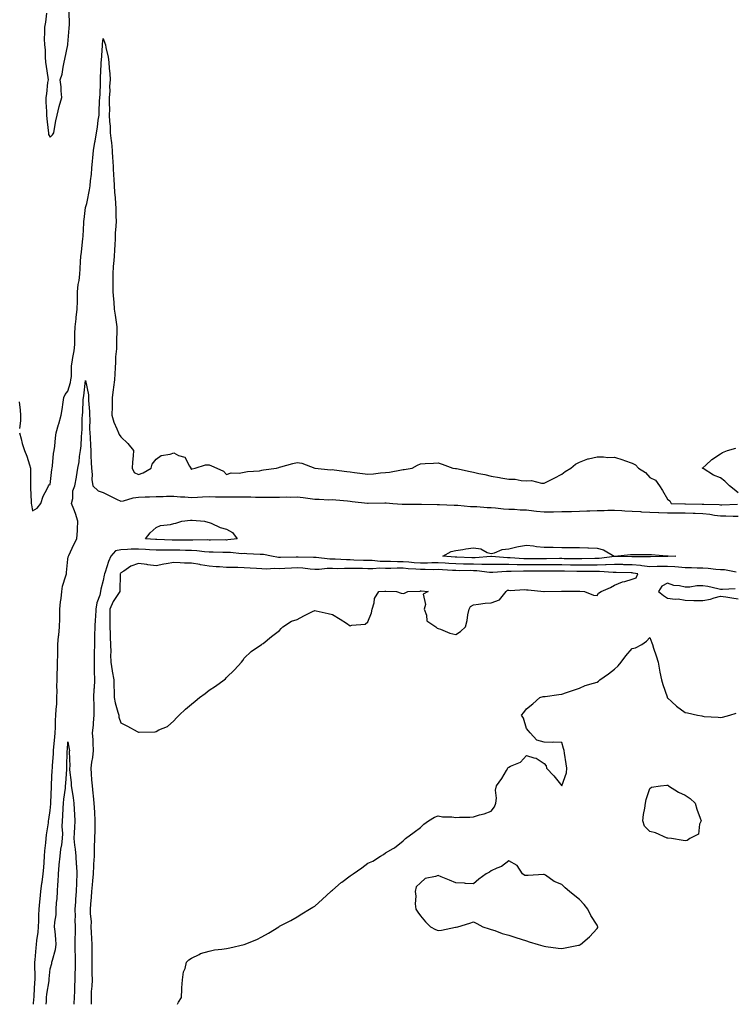
# Model space of a CAD drawing. Units: inches. Extents: x 907763 to 910403, y 7231898 to 7234538.
# Drawn here: x 909111 to 909516, y 7231898 to 7232456 of the extents above; entities that cross this region are included whole.
import ezdxf

# ---------------------------------------------------------------- set-up
doc = ezdxf.new("R2010")
doc.units = ezdxf.units.IN
doc.header["$MEASUREMENT"] = 0
doc.layers.add('Contour_90777231', color=7, linetype='Continuous', true_color=0xc8d308)

msp = doc.modelspace()

# ---------------------------------------------------------------- linework, layer by layer
at = {"layer": 'Contour_90777231'}
for points in [[(909125.97, 7232459.84, 3284), (909125.34, 7232454.63, 3284), (909124.79, 7232451.92, 3284), (909124.81, 7232448.69, 3284), (909124.64, 7232445.33, 3284), (909124.67, 7232441.92, 3284), (909125.05, 7232438.91, 3284), (909125.1, 7232434.87, 3284), (909125.4, 7232431.92, 3284), (909125.75, 7232429.63, 3284), (909126.56, 7232423.41, 3284), (909126.77, 7232421.92, 3284), (909126.53, 7232420.4, 3284), (909125.98, 7232413.99, 3284), (909125.57, 7232411.92, 3284), (909125.54, 7232409.41, 3284), (909125.87, 7232404.1, 3284), (909125.84, 7232401.92, 3284), (909126.11, 7232399.98, 3284), (909126.78, 7232393.19, 3284), (909126.95, 7232391.92, 3284), (909127.11, 7232390.97, 3284), (909128.05, 7232389.56, 3284), (909129.24, 7232390.74, 3284), (909129.99, 7232391.92, 3284), (909130.49, 7232394.36, 3284), (909131.24, 7232398.73, 3284), (909131.94, 7232401.92, 3284), (909133.07, 7232406.9, 3284), (909133.1, 7232406.97, 3284), (909134.55, 7232411.92, 3284), (909134.15, 7232415.83, 3284), (909134.23, 7232418.1, 3284), (909133.65, 7232421.92, 3284), (909134.8, 7232425.16, 3284), (909135.32, 7232429.19, 3284), (909136, 7232431.92, 3284), (909136.21, 7232433.76, 3284), (909137.93, 7232441.8, 3284), (909137.95, 7232441.92, 3284), (909137.96, 7232442.02, 3284), (909138.05, 7232442.28, 3284), (909138.74, 7232451.23, 3284), (909138.81, 7232451.92, 3284), (909138.86, 7232452.73, 3284), (909138.75, 7232461.22, 3284)], [(909110.5, 7232221.92, 3283), (909111.47, 7232218.5, 3283), (909112.07, 7232215.94, 3283), (909113.38, 7232211.92, 3283), (909114.79, 7232208.66, 3283), (909116.17, 7232203.8, 3283), (909116.83, 7232201.92, 3283), (909116.88, 7232200.75, 3283), (909116.76, 7232193.22, 3283), (909116.8, 7232191.92, 3283), (909116.85, 7232190.72, 3283), (909117.11, 7232182.86, 3283), (909117.15, 7232181.92, 3283), (909117.3, 7232181.17, 3283), (909118.05, 7232177.62, 3283), (909120.67, 7232179.3, 3283), (909122.68, 7232181.92, 3283), (909123.97, 7232186, 3283), (909126.24, 7232190.1, 3283), (909127.06, 7232191.92, 3283), (909127.44, 7232192.53, 3283), (909128.05, 7232192.64, 3283), (909128.92, 7232201.04, 3283), (909129.07, 7232201.92, 3283), (909129.26, 7232203.12, 3283), (909129.83, 7232210.13, 3283), (909130.16, 7232211.92, 3283), (909130.53, 7232214.4, 3283), (909130.95, 7232219.02, 3283), (909131.44, 7232221.92, 3283), (909132.77, 7232226.64, 3283), (909132.89, 7232227.09, 3283), (909134.3, 7232231.92, 3283), (909134.77, 7232235.2, 3283), (909135.41, 7232239.27, 3283), (909135.79, 7232241.92, 3283), (909136.39, 7232243.58, 3283), (909138.05, 7232245.58, 3283), (909139.5, 7232250.46, 3283), (909139.77, 7232251.92, 3283), (909140.06, 7232253.93, 3283), (909140.06, 7232259.91, 3283), (909140.45, 7232261.92, 3283), (909140.75, 7232264.62, 3283), (909141.61, 7232268.36, 3283), (909141.9, 7232271.92, 3283), (909142.05, 7232275.92, 3283), (909141.91, 7232278.06, 3283), (909142.09, 7232281.92, 3283), (909142.63, 7232286.51, 3283), (909142.67, 7232287.3, 3283), (909143.33, 7232291.92, 3283), (909143.41, 7232296.56, 3283), (909143.44, 7232297.31, 3283), (909143.52, 7232301.92, 3283), (909143.91, 7232306.06, 3283), (909144.43, 7232308.3, 3283), (909144.87, 7232311.92, 3283), (909145.05, 7232314.92, 3283), (909145.2, 7232319.07, 3283), (909145.36, 7232321.92, 3283), (909145.74, 7232324.23, 3283), (909146.27, 7232330.14, 3283), (909146.52, 7232331.92, 3283), (909146.61, 7232333.36, 3283), (909147.02, 7232340.89, 3283), (909147.09, 7232341.92, 3283), (909147.18, 7232342.79, 3283), (909148.05, 7232349.63, 3283), (909148.67, 7232351.3, 3283), (909148.77, 7232351.92, 3283), (909148.92, 7232352.8, 3283), (909150.34, 7232359.63, 3283), (909150.7, 7232361.92, 3283), (909150.93, 7232364.8, 3283), (909151.42, 7232368.55, 3283), (909151.64, 7232371.92, 3283), (909151.98, 7232375.85, 3283), (909152.19, 7232377.78, 3283), (909152.51, 7232381.92, 3283), (909153.35, 7232386.62, 3283), (909153.46, 7232387.32, 3283), (909154.23, 7232391.92, 3283), (909154.88, 7232395.09, 3283), (909155.19, 7232399.06, 3283), (909155.67, 7232401.92, 3283), (909155.85, 7232404.13, 3283), (909156.01, 7232409.88, 3283), (909156.16, 7232411.92, 3283), (909156.25, 7232413.72, 3283), (909156.45, 7232420.33, 3283), (909156.53, 7232421.92, 3283), (909156.61, 7232423.36, 3283), (909156.9, 7232430.77, 3283), (909156.96, 7232431.92, 3283), (909157.05, 7232432.92, 3283), (909157.67, 7232441.54, 3283), (909157.7, 7232441.92, 3283), (909157.73, 7232442.23, 3283), (909158.05, 7232445.42, 3283), (909158.94, 7232442.81, 3283), (909159.32, 7232441.92, 3283), (909159.59, 7232440.38, 3283), (909160.92, 7232434.79, 3283), (909161.33, 7232431.92, 3283), (909161.47, 7232428.5, 3283), (909161.77, 7232425.64, 3283), (909161.91, 7232421.92, 3283), (909161.59, 7232418.38, 3283), (909161.77, 7232415.64, 3283), (909161.51, 7232411.92, 3283), (909161.42, 7232408.55, 3283), (909161.57, 7232405.44, 3283), (909161.5, 7232401.92, 3283), (909161.68, 7232398.29, 3283), (909161.93, 7232395.8, 3283), (909162.09, 7232391.92, 3283), (909162.57, 7232387.41, 3283), (909162.68, 7232386.56, 3283), (909163.14, 7232381.92, 3283), (909163.39, 7232377.26, 3283), (909163.43, 7232376.54, 3283), (909163.68, 7232371.92, 3283), (909163.87, 7232367.74, 3283), (909164, 7232365.97, 3283), (909164.18, 7232361.92, 3283), (909164.51, 7232358.38, 3283), (909164.77, 7232355.2, 3283), (909165.07, 7232351.92, 3283), (909165.14, 7232349.01, 3283), (909165.25, 7232344.72, 3283), (909165.32, 7232341.92, 3283), (909165.21, 7232339.08, 3283), (909164.91, 7232335.05, 3283), (909164.81, 7232331.92, 3283), (909164.59, 7232328.46, 3283), (909164.41, 7232325.55, 3283), (909164.19, 7232321.92, 3283), (909163.93, 7232317.8, 3283), (909163.69, 7232316.29, 3283), (909163.46, 7232311.92, 3283), (909163.52, 7232307.39, 3283), (909163.49, 7232306.48, 3283), (909163.55, 7232301.92, 3283), (909163.89, 7232297.76, 3283), (909164.02, 7232295.95, 3283), (909164.34, 7232291.92, 3283), (909164.79, 7232288.67, 3283), (909165.38, 7232284.59, 3283), (909165.76, 7232281.92, 3283), (909165.75, 7232279.62, 3283), (909165.62, 7232274.35, 3283), (909165.61, 7232271.92, 3283), (909165.56, 7232269.44, 3283), (909165.06, 7232264.91, 3283), (909165.01, 7232261.92, 3283), (909164.84, 7232258.71, 3283), (909164.63, 7232255.35, 3283), (909164.44, 7232251.92, 3283), (909163.94, 7232247.81, 3283), (909163.61, 7232246.35, 3283), (909163.18, 7232241.92, 3283), (909163.09, 7232236.96, 3283), (909163.09, 7232236.88, 3283), (909163, 7232231.92, 3283), (909164.09, 7232227.96, 3283), (909165.87, 7232224.1, 3283), (909166.67, 7232221.92, 3283), (909167.01, 7232220.88, 3283), (909168.05, 7232219.69, 3283), (909172.01, 7232215.88, 3283), (909175.28, 7232211.92, 3283), (909175.02, 7232208.89, 3283), (909174.71, 7232205.26, 3283), (909174.43, 7232201.92, 3283), (909175.58, 7232199.45, 3283), (909178.05, 7232198.31, 3283), (909180.8, 7232199.17, 3283), (909185.31, 7232201.92, 3283), (909185.75, 7232204.22, 3283), (909188.05, 7232206.92, 3283), (909190.84, 7232209.13, 3283), (909196.02, 7232209.89, 3283), (909198.05, 7232210.65, 3283), (909200.82, 7232209.15, 3283), (909204.3, 7232208.18, 3283), (909206.91, 7232203.06, 3283), (909207.71, 7232201.92, 3283), (909207.8, 7232201.67, 3283), (909208.05, 7232201.16, 3283), (909208.51, 7232201.46, 3283), (909210.2, 7232201.92, 3283), (909216.12, 7232203.85, 3283), (909218.05, 7232203.8, 3283), (909219.4, 7232203.28, 3283), (909222.56, 7232201.92, 3283), (909226.24, 7232200.1, 3283), (909228.05, 7232198.21, 3283), (909230.63, 7232199.33, 3283), (909235.11, 7232198.98, 3283), (909238.05, 7232199.58, 3283), (909239.93, 7232200.04, 3283), (909246.6, 7232200.47, 3283), (909248.05, 7232200.74, 3283), (909249.01, 7232200.96, 3283), (909256.29, 7232201.92, 3283), (909257.64, 7232202.33, 3283), (909258.05, 7232202.44, 3283), (909258.74, 7232202.61, 3283), (909265.49, 7232204.49, 3283), (909268.05, 7232205.09, 3283), (909270.76, 7232204.63, 3283), (909278.05, 7232201.92, 3283), (909287.14, 7232201, 3283), (909288.05, 7232201.06, 3283), (909289.07, 7232200.89, 3283), (909296.22, 7232200.09, 3283), (909298.05, 7232199.77, 3283), (909300.55, 7232199.42, 3283), (909305.07, 7232198.94, 3283), (909308.05, 7232198.5, 3283), (909311.28, 7232198.7, 3283), (909315.33, 7232199.2, 3283), (909318.05, 7232199.37, 3283), (909320.3, 7232199.67, 3283), (909327.1, 7232200.97, 3283), (909328.05, 7232201.12, 3283), (909328.77, 7232201.21, 3283), (909333.21, 7232201.92, 3283), (909336.31, 7232203.66, 3283), (909338.05, 7232204.36, 3283), (909340.63, 7232204.5, 3283), (909345.28, 7232204.69, 3283), (909348.05, 7232204.85, 3283), (909350.27, 7232204.14, 3283), (909356.32, 7232201.92, 3283), (909357.86, 7232201.73, 3283), (909358.05, 7232201.71, 3283), (909358.32, 7232201.65, 3283), (909366.15, 7232200.02, 3283), (909368.05, 7232199.56, 3283), (909371.1, 7232198.87, 3283), (909374.36, 7232198.23, 3283), (909378.05, 7232197.33, 3283), (909382.8, 7232196.67, 3283), (909383.47, 7232196.5, 3283), (909388.05, 7232195.72, 3283), (909391.7, 7232195.56, 3283), (909395.05, 7232194.92, 3283), (909398.05, 7232194.75, 3283), (909401, 7232194.87, 3283), (909406.63, 7232193.34, 3283), (909408.05, 7232193.46, 3283), (909411.07, 7232194.94, 3283), (909413.77, 7232196.2, 3283), (909418.05, 7232198.42, 3283), (909420.06, 7232199.91, 3283), (909423.18, 7232201.92, 3283), (909425.79, 7232204.19, 3283), (909428.05, 7232205.28, 3283), (909432.8, 7232207.17, 3283), (909433.32, 7232207.19, 3283), (909438.05, 7232208.29, 3283), (909441.65, 7232208.32, 3283), (909444.16, 7232208.02, 3283), (909448.05, 7232208.04, 3283), (909452.78, 7232206.66, 3283), (909453.73, 7232206.24, 3283), (909458.05, 7232204.64, 3283), (909459.88, 7232203.75, 3283), (909461.51, 7232201.92, 3283), (909465.52, 7232199.39, 3283), (909468.05, 7232196.69, 3283), (909471.16, 7232195.03, 3283), (909473.53, 7232191.92, 3283), (909475.28, 7232189.15, 3283), (909478.05, 7232184.39, 3283), (909479.42, 7232183.29, 3283), (909480.16, 7232181.92, 3283), (909487.82, 7232181.69, 3283), (909488.05, 7232181.69, 3283), (909488.29, 7232181.68, 3283), (909497.59, 7232181.46, 3283), (909498.05, 7232181.44, 3283), (909498.58, 7232181.39, 3283), (909507.33, 7232181.21, 3283), (909508.05, 7232181.12, 3283), (909508.85, 7232181.12, 3283), (909517.69, 7232181.56, 3283)], [(909118.51, 7231898, 3282), (909118.8, 7231901.17, 3282), (909118.85, 7231901.92, 3282), (909118.94, 7231902.81, 3282), (909119.37, 7231910.6, 3282), (909119.52, 7231911.92, 3282), (909119.56, 7231913.43, 3282), (909119.2, 7231920.77, 3282), (909119.23, 7231921.92, 3282), (909119.39, 7231923.26, 3282), (909119.98, 7231929.99, 3282), (909120.22, 7231931.92, 3282), (909120.37, 7231934.24, 3282), (909121.14, 7231938.83, 3282), (909121.3, 7231941.92, 3282), (909121.48, 7231945.35, 3282), (909121.52, 7231948.45, 3282), (909121.72, 7231951.92, 3282), (909122.14, 7231956.01, 3282), (909122.27, 7231957.7, 3282), (909122.73, 7231961.92, 3282), (909123.3, 7231966.67, 3282), (909123.41, 7231967.28, 3282), (909124.03, 7231971.92, 3282), (909124.36, 7231975.61, 3282), (909124.52, 7231978.38, 3282), (909124.81, 7231981.92, 3282), (909124.99, 7231984.98, 3282), (909125.58, 7231989.46, 3282), (909125.75, 7231991.92, 3282), (909125.96, 7231994.01, 3282), (909127, 7232000.87, 3282), (909127.11, 7232001.92, 3282), (909127.21, 7232002.76, 3282), (909128.05, 7232007.94, 3282), (909128.39, 7232011.58, 3282), (909128.41, 7232011.92, 3282), (909128.44, 7232012.31, 3282), (909128.66, 7232021.31, 3282), (909128.7, 7232021.92, 3282), (909128.75, 7232022.62, 3282), (909129.18, 7232030.8, 3282), (909129.25, 7232031.92, 3282), (909129.31, 7232033.18, 3282), (909129.79, 7232040.18, 3282), (909129.87, 7232041.92, 3282), (909130.05, 7232043.91, 3282), (909130.62, 7232049.34, 3282), (909130.85, 7232051.92, 3282), (909130.96, 7232054.83, 3282), (909131.02, 7232058.95, 3282), (909131.13, 7232061.92, 3282), (909131.31, 7232065.18, 3282), (909131.67, 7232068.31, 3282), (909131.84, 7232071.92, 3282), (909131.89, 7232075.76, 3282), (909131.83, 7232078.14, 3282), (909131.88, 7232081.92, 3282), (909131.96, 7232085.84, 3282), (909132.09, 7232087.88, 3282), (909132.17, 7232091.92, 3282), (909132.23, 7232096.1, 3282), (909132.27, 7232097.69, 3282), (909132.33, 7232101.92, 3282), (909132.79, 7232106.66, 3282), (909132.81, 7232107.16, 3282), (909133.31, 7232111.92, 3282), (909133.4, 7232116.57, 3282), (909133.4, 7232117.27, 3282), (909133.49, 7232121.92, 3282), (909133.83, 7232126.15, 3282), (909134.14, 7232128, 3282), (909134.5, 7232131.92, 3282), (909134.94, 7232135.04, 3282), (909136.95, 7232140.82, 3282), (909137.17, 7232141.92, 3282), (909137.22, 7232142.75, 3282), (909138.05, 7232150.23, 3282), (909138.25, 7232151.72, 3282), (909138.29, 7232151.92, 3282), (909138.52, 7232152.39, 3282), (909141.38, 7232158.6, 3282), (909143.18, 7232161.92, 3282), (909143.47, 7232166.5, 3282), (909143.43, 7232167.3, 3282), (909143.66, 7232171.92, 3282), (909142.26, 7232176.14, 3282), (909141.32, 7232178.65, 3282), (909140.16, 7232181.92, 3282), (909140.76, 7232184.63, 3282), (909140.86, 7232189.11, 3282), (909141.91, 7232191.92, 3282), (909142.92, 7232196.79, 3282), (909142.99, 7232196.98, 3282), (909143.67, 7232201.92, 3282), (909144.41, 7232205.56, 3282), (909144.63, 7232208.5, 3282), (909145.19, 7232211.92, 3282), (909145.51, 7232214.46, 3282), (909145.73, 7232219.61, 3282), (909145.98, 7232221.92, 3282), (909146.17, 7232223.8, 3282), (909146.14, 7232230.01, 3282), (909146.3, 7232231.92, 3282), (909146.41, 7232233.56, 3282), (909146.77, 7232240.63, 3282), (909146.85, 7232241.92, 3282), (909147.07, 7232242.9, 3282), (909148.05, 7232251.59, 3282), (909149.64, 7232243.5, 3282), (909149.78, 7232241.92, 3282), (909149.8, 7232240.17, 3282), (909150.2, 7232234.07, 3282), (909150.22, 7232231.92, 3282), (909150.39, 7232229.59, 3282), (909150.34, 7232224.21, 3282), (909150.55, 7232221.92, 3282), (909150.64, 7232219.33, 3282), (909150.86, 7232214.73, 3282), (909150.96, 7232211.92, 3282), (909151.01, 7232208.95, 3282), (909151.27, 7232205.14, 3282), (909151.32, 7232201.92, 3282), (909151.72, 7232198.25, 3282), (909151.65, 7232195.52, 3282), (909152.19, 7232191.92, 3282), (909155.15, 7232189.03, 3282), (909158.05, 7232188.18, 3282), (909162.19, 7232186.05, 3282), (909165.59, 7232184.38, 3282), (909168.05, 7232183.15, 3282), (909169.56, 7232183.43, 3282), (909174.96, 7232185.02, 3282), (909178.05, 7232185.45, 3282), (909181.75, 7232185.61, 3282), (909184.24, 7232185.73, 3282), (909188.05, 7232185.89, 3282), (909192.03, 7232185.9, 3282), (909193.97, 7232186, 3282), (909198.05, 7232186, 3282), (909201.81, 7232185.69, 3282), (909204.39, 7232185.57, 3282), (909208.05, 7232185.29, 3282), (909211.61, 7232185.48, 3282), (909214.36, 7232185.61, 3282), (909218.05, 7232185.82, 3282), (909221.8, 7232185.67, 3282), (909224.29, 7232185.69, 3282), (909228.05, 7232185.55, 3282), (909231.76, 7232185.62, 3282), (909234.39, 7232185.58, 3282), (909238.05, 7232185.66, 3282), (909241.79, 7232185.66, 3282), (909244.47, 7232185.49, 3282), (909248.05, 7232185.49, 3282), (909251.65, 7232185.52, 3282), (909254.59, 7232185.39, 3282), (909258.05, 7232185.42, 3282), (909261.71, 7232185.58, 3282), (909264.46, 7232185.5, 3282), (909268.05, 7232185.7, 3282), (909271.35, 7232185.22, 3282), (909275.33, 7232184.64, 3282), (909278.05, 7232184.24, 3282), (909280.42, 7232184.28, 3282), (909285.96, 7232184.01, 3282), (909288.05, 7232184.05, 3282), (909290, 7232183.87, 3282), (909296.66, 7232183.31, 3282), (909298.05, 7232183.18, 3282), (909299.21, 7232183.08, 3282), (909307.87, 7232182.1, 3282), (909308.05, 7232182.08, 3282), (909308.21, 7232182.09, 3282), (909317.65, 7232182.32, 3282), (909318.05, 7232182.32, 3282), (909318.44, 7232182.31, 3282), (909322.34, 7232181.92, 3282), (909327.58, 7232181.45, 3282), (909328.05, 7232181.46, 3282), (909328.51, 7232181.46, 3282), (909337.57, 7232181.44, 3282), (909338.05, 7232181.44, 3282), (909338.53, 7232181.43, 3282), (909347.38, 7232181.25, 3282), (909348.05, 7232181.24, 3282), (909348.75, 7232181.22, 3282), (909357.05, 7232180.92, 3282), (909358.05, 7232180.9, 3282), (909359.11, 7232180.86, 3282), (909366.36, 7232180.23, 3282), (909368.05, 7232180.16, 3282), (909369.89, 7232180.08, 3282), (909375.8, 7232179.67, 3282), (909378.05, 7232179.59, 3282), (909380.53, 7232179.45, 3282), (909385.02, 7232178.88, 3282), (909388.05, 7232178.74, 3282), (909391.34, 7232178.63, 3282), (909394.44, 7232178.31, 3282), (909398.05, 7232178.2, 3282), (909402.18, 7232177.79, 3282), (909403.69, 7232177.56, 3282), (909408.05, 7232177.17, 3282), (909412.76, 7232177.21, 3282), (909413.34, 7232177.21, 3282), (909418.05, 7232177.24, 3282), (909422.58, 7232177.4, 3282), (909423.51, 7232177.38, 3282), (909428.05, 7232177.52, 3282), (909432.33, 7232177.64, 3282), (909433.89, 7232177.77, 3282), (909438.05, 7232177.91, 3282), (909442.06, 7232177.91, 3282), (909444.12, 7232177.99, 3282), (909448.05, 7232178, 3282), (909452.18, 7232177.8, 3282), (909453.79, 7232177.66, 3282), (909458.05, 7232177.47, 3282), (909462.72, 7232177.24, 3282), (909463.33, 7232177.2, 3282), (909468.05, 7232176.99, 3282), (909472.95, 7232176.82, 3282), (909473.15, 7232176.82, 3282), (909478.05, 7232176.66, 3282), (909482.7, 7232176.57, 3282), (909483.4, 7232176.57, 3282), (909488.05, 7232176.48, 3282), (909492.49, 7232176.36, 3282), (909493.64, 7232176.32, 3282), (909498.05, 7232176.21, 3282), (909501.96, 7232175.84, 3282), (909504.63, 7232175.34, 3282), (909508.05, 7232174.96, 3282), (909511.07, 7232174.95, 3282), (909515.26, 7232174.7, 3282), (909518.05, 7232174.69, 3282)], [(909110.42, 7232239.55, 3283), (909110.89, 7232234.76, 3283), (909111.21, 7232231.92, 3283), (909111.2, 7232228.78, 3283), (909110.52, 7232224.39, 3283)], [(909518.05, 7232187.97, 3283), (909515.91, 7232189.78, 3283), (909513.21, 7232191.92, 3283), (909510.61, 7232194.48, 3283), (909508.05, 7232196.44, 3283), (909504.13, 7232197.99, 3283), (909498.33, 7232201.64, 3283), (909498.05, 7232201.79, 3283), (909497.96, 7232201.82, 3283), (909497.86, 7232201.92, 3283), (909497.95, 7232202.02, 3283), (909498.05, 7232202.11, 3283), (909499.71, 7232203.59, 3283), (909503.21, 7232206.76, 3283), (909508.05, 7232209.98, 3283), (909509.18, 7232210.79, 3283), (909512.09, 7232211.92, 3283), (909516.76, 7232213.21, 3283)], [(909517.02, 7232142.95, 3282), (909510.31, 7232144.18, 3282), (909508.05, 7232144.35, 3282), (909505.43, 7232144.54, 3282), (909501.11, 7232144.98, 3282), (909498.05, 7232145.18, 3282), (909494.78, 7232145.19, 3282), (909491.55, 7232145.42, 3282), (909488.05, 7232145.43, 3282), (909484.29, 7232145.68, 3282), (909482.12, 7232145.99, 3282), (909478.05, 7232146.22, 3282), (909473.83, 7232146.14, 3282), (909472.25, 7232146.12, 3282), (909468.05, 7232146.04, 3282), (909463.44, 7232146.53, 3282), (909462.79, 7232146.66, 3282), (909458.05, 7232147.08, 3282), (909453.33, 7232147.19, 3282), (909452.76, 7232147.21, 3282), (909448.05, 7232147.33, 3282), (909443.3, 7232147.17, 3282), (909442.85, 7232147.12, 3282), (909438.05, 7232146.99, 3282), (909433.05, 7232146.92, 3282), (909428.05, 7232146.86, 3282), (909423.1, 7232146.98, 3282), (909423, 7232146.98, 3282), (909418.05, 7232147.09, 3282), (909413.18, 7232147.06, 3282), (909412.92, 7232147.05, 3282), (909408.05, 7232147.02, 3282), (909403.14, 7232147.02, 3282), (909402.96, 7232147.01, 3282), (909398.05, 7232147.01, 3282), (909393.22, 7232147.1, 3282), (909392.85, 7232147.13, 3282), (909388.05, 7232147.21, 3282), (909383.34, 7232147.21, 3282), (909382.71, 7232147.25, 3282), (909378.05, 7232147.25, 3282), (909373.5, 7232147.37, 3282), (909372.67, 7232147.3, 3282), (909368.05, 7232147.4, 3282), (909363.61, 7232147.48, 3282), (909362.44, 7232147.54, 3282), (909358.05, 7232147.61, 3282), (909353.99, 7232147.87, 3282), (909351.97, 7232148, 3282), (909348.05, 7232148.25, 3282), (909344.3, 7232148.17, 3282), (909341.95, 7232148.02, 3282), (909338.05, 7232147.96, 3282), (909334.36, 7232148.24, 3282), (909331.44, 7232148.52, 3282), (909328.05, 7232148.8, 3282), (909324.95, 7232148.82, 3282), (909320.97, 7232149, 3282), (909318.05, 7232149.03, 3282), (909315.18, 7232149.05, 3282), (909310.49, 7232149.48, 3282), (909308.05, 7232149.5, 3282), (909305.68, 7232149.56, 3282), (909300.17, 7232149.79, 3282), (909298.05, 7232149.84, 3282), (909296, 7232149.87, 3282), (909289.65, 7232150.32, 3282), (909288.05, 7232150.35, 3282), (909286.47, 7232150.34, 3282), (909278.8, 7232151.17, 3282), (909278.05, 7232151.17, 3282), (909277.35, 7232151.22, 3282), (909268.58, 7232151.39, 3282), (909268.05, 7232151.43, 3282), (909267.54, 7232151.41, 3282), (909258.63, 7232151.34, 3282), (909258.05, 7232151.32, 3282), (909257.47, 7232151.34, 3282), (909253.47, 7232151.92, 3282), (909249.02, 7232152.9, 3282), (909248.05, 7232152.9, 3282), (909247.01, 7232152.96, 3282), (909239.5, 7232153.37, 3282), (909238.05, 7232153.46, 3282), (909236.54, 7232153.42, 3282), (909230.24, 7232154.11, 3282), (909228.05, 7232154.07, 3282), (909225.86, 7232154.11, 3282), (909220.43, 7232154.3, 3282), (909218.05, 7232154.34, 3282), (909215.49, 7232154.49, 3282), (909211.15, 7232155.02, 3282), (909208.05, 7232155.17, 3282), (909204.73, 7232155.24, 3282), (909201.51, 7232155.38, 3282), (909198.05, 7232155.45, 3282), (909194.5, 7232155.47, 3282), (909191.52, 7232155.39, 3282), (909188.05, 7232155.42, 3282), (909184.31, 7232155.66, 3282), (909181.94, 7232155.81, 3282), (909178.05, 7232156.06, 3282), (909173.98, 7232155.98, 3282), (909171.89, 7232155.76, 3282), (909168.05, 7232155.68, 3282), (909165.02, 7232154.95, 3282), (909162.39, 7232151.92, 3282), (909161.01, 7232148.96, 3282), (909159.15, 7232143.02, 3282), (909158.73, 7232141.92, 3282), (909158.67, 7232141.3, 3282), (909158.05, 7232138.28, 3282), (909156.69, 7232133.28, 3282), (909156.51, 7232131.92, 3282), (909156.05, 7232129.92, 3282), (909154.46, 7232125.51, 3282), (909153.87, 7232121.92, 3282), (909153.63, 7232117.5, 3282), (909153.58, 7232116.39, 3282), (909153.34, 7232111.92, 3282), (909153.19, 7232107.06, 3282), (909153.18, 7232106.79, 3282), (909153.03, 7232101.92, 3282), (909152.95, 7232097.02, 3282), (909152.95, 7232096.81, 3282), (909152.86, 7232091.92, 3282), (909152.99, 7232086.98, 3282), (909152.99, 7232086.86, 3282), (909153.13, 7232081.92, 3282), (909152.85, 7232077.12, 3282), (909152.83, 7232076.7, 3282), (909152.55, 7232071.92, 3282), (909152.69, 7232067.28, 3282), (909152.66, 7232066.54, 3282), (909152.81, 7232061.92, 3282), (909152.42, 7232057.55, 3282), (909152.27, 7232056.14, 3282), (909151.88, 7232051.92, 3282), (909152.09, 7232047.88, 3282), (909152.24, 7232046.11, 3282), (909152.45, 7232041.92, 3282), (909152.07, 7232037.9, 3282), (909151.39, 7232035.26, 3282), (909150.96, 7232031.92, 3282), (909151.3, 7232028.67, 3282), (909151.43, 7232025.3, 3282), (909151.84, 7232021.92, 3282), (909152.21, 7232017.75, 3282), (909152.32, 7232016.2, 3282), (909152.72, 7232011.92, 3282), (909153.02, 7232006.95, 3282), (909153.02, 7232006.89, 3282), (909153.35, 7232001.92, 3282), (909153.26, 7231997.13, 3282), (909153.25, 7231996.72, 3282), (909153.17, 7231991.92, 3282), (909153.01, 7231986.97, 3282), (909153, 7231986.87, 3282), (909152.84, 7231981.92, 3282), (909152.57, 7231977.4, 3282), (909152.61, 7231976.48, 3282), (909152.39, 7231971.92, 3282), (909151.96, 7231968.01, 3282), (909151.77, 7231965.64, 3282), (909151.38, 7231961.92, 3282), (909151.21, 7231958.76, 3282), (909150.87, 7231954.74, 3282), (909150.72, 7231951.92, 3282), (909150.62, 7231949.35, 3282), (909151.15, 7231945.02, 3282), (909151.06, 7231941.92, 3282), (909151.25, 7231938.72, 3282), (909151.44, 7231935.31, 3282), (909151.64, 7231931.92, 3282), (909151.61, 7231928.36, 3282), (909151.54, 7231925.42, 3282), (909151.51, 7231921.92, 3282), (909151.68, 7231918.29, 3282), (909151.59, 7231915.46, 3282), (909151.78, 7231911.92, 3282), (909151.67, 7231908.31, 3282), (909151.3, 7231905.17, 3282), (909151.18, 7231901.92, 3282), (909151.24, 7231898.74, 3282), (909151.16, 7231898, 3282)], [(909516.39, 7232133.58, 3283), (909509.17, 7232133.04, 3283), (909508.05, 7232133.14, 3283), (909506.52, 7232133.44, 3283), (909500.88, 7232134.75, 3283), (909498.05, 7232135.28, 3283), (909494.75, 7232135.22, 3283), (909490.61, 7232134.48, 3283), (909488.05, 7232134.42, 3283), (909484.8, 7232135.16, 3283), (909481.6, 7232135.47, 3283), (909478.05, 7232136.64, 3283), (909474.89, 7232135.08, 3283), (909472.95, 7232131.92, 3283), (909475.76, 7232129.63, 3283), (909478.05, 7232128.17, 3283), (909482.32, 7232127.65, 3283), (909483.98, 7232127.85, 3283), (909488.05, 7232126.98, 3283), (909492.98, 7232126.85, 3283), (909493.09, 7232126.88, 3283), (909498.05, 7232126.81, 3283), (909502.42, 7232127.55, 3283), (909504.55, 7232128.42, 3283), (909508.05, 7232129.32, 3283), (909511.04, 7232128.93, 3283), (909514.46, 7232128.33, 3283), (909518.05, 7232127.91, 3283)], [(909200.2, 7231898, 3282), (909200.8, 7231899.17, 3282), (909202.43, 7231901.92, 3282), (909202.71, 7231906.58, 3282), (909202.58, 7231907.39, 3282), (909203.02, 7231911.92, 3282), (909203.57, 7231916.4, 3282), (909204.45, 7231918.33, 3282), (909205.22, 7231921.92, 3282), (909206.69, 7231923.28, 3282), (909208.05, 7231924.2, 3282), (909212.41, 7231926.29, 3282), (909213.21, 7231926.75, 3282), (909218.05, 7231928.21, 3282), (909221.13, 7231928.83, 3282), (909225.31, 7231929.18, 3282), (909228.05, 7231929.66, 3282), (909229.9, 7231930.07, 3282), (909238.05, 7231931.92, 3282), (909245.22, 7231934.75, 3282), (909248.05, 7231936.3, 3282), (909251.72, 7231938.25, 3282), (909257.6, 7231941.92, 3282), (909257.86, 7231942.11, 3282), (909258.05, 7231942.23, 3282), (909258.72, 7231942.58, 3282), (909264.38, 7231945.59, 3282), (909268.05, 7231947.63, 3282), (909270.62, 7231949.35, 3282), (909274.97, 7231951.92, 3282), (909276.96, 7231953.01, 3282), (909278.05, 7231953.6, 3282), (909282.44, 7231957.54, 3282), (909287.1, 7231961.92, 3282), (909287.59, 7231962.38, 3282), (909288.05, 7231962.75, 3282), (909293, 7231966.98, 3282), (909293.42, 7231967.28, 3282), (909298.05, 7231970.8, 3282), (909298.72, 7231971.25, 3282), (909299.71, 7231971.92, 3282), (909304.63, 7231975.34, 3282), (909308.05, 7231977.94, 3282), (909310.89, 7231979.08, 3282), (909315.29, 7231981.92, 3282), (909316.98, 7231982.99, 3282), (909318.05, 7231983.88, 3282), (909322.42, 7231986.29, 3282), (909323.29, 7231986.69, 3282), (909328.05, 7231990.73, 3282), (909328.76, 7231991.21, 3282), (909329.42, 7231991.92, 3282), (909334.44, 7231995.53, 3282), (909338.05, 7231998.2, 3282), (909339.82, 7232000.15, 3282), (909342.46, 7232001.92, 3282), (909345.91, 7232004.06, 3282), (909348.05, 7232004.82, 3282), (909350.36, 7232004.22, 3282), (909355.72, 7232004.25, 3282), (909358.05, 7232003.85, 3282), (909360.14, 7232004.01, 3282), (909365.88, 7232004.09, 3282), (909368.05, 7232004.27, 3282), (909371.45, 7232005.32, 3282), (909374.06, 7232005.91, 3282), (909378.05, 7232007.45, 3282), (909379.97, 7232010, 3282), (909380.6, 7232011.92, 3282), (909381, 7232014.87, 3282), (909380.54, 7232019.43, 3282), (909381.13, 7232021.92, 3282), (909384.04, 7232025.93, 3282), (909386.64, 7232030.51, 3282), (909387.49, 7232031.92, 3282), (909387.75, 7232032.22, 3282), (909388.05, 7232032.36, 3282), (909389.05, 7232032.92, 3282), (909394.71, 7232035.25, 3282), (909398.05, 7232039.08, 3282), (909402.32, 7232037.65, 3282), (909403.64, 7232037.51, 3282), (909408.05, 7232034.55, 3282), (909409.3, 7232033.17, 3282), (909409.33, 7232031.92, 3282), (909413.6, 7232027.47, 3282), (909418.05, 7232021.92, 3282), (909420.83, 7232029.14, 3282), (909420.98, 7232031.92, 3282), (909420.5, 7232034.37, 3282), (909419.68, 7232040.29, 3282), (909419.38, 7232041.92, 3282), (909419.11, 7232042.97, 3282), (909418.05, 7232046.43, 3282), (909413.46, 7232046.5, 3282), (909412.55, 7232046.42, 3282), (909408.05, 7232046.49, 3282), (909403.84, 7232047.71, 3282), (909400.24, 7232051.92, 3282), (909399.13, 7232053, 3282), (909398.05, 7232054.42, 3282), (909396.35, 7232060.21, 3282), (909395.23, 7232061.92, 3282), (909396.57, 7232063.4, 3282), (909398.05, 7232065.56, 3282), (909401.63, 7232068.34, 3282), (909405.71, 7232071.92, 3282), (909407.54, 7232072.43, 3282), (909408.05, 7232072.52, 3282), (909408.69, 7232072.55, 3282), (909416.32, 7232073.65, 3282), (909418.05, 7232073.77, 3282), (909420.82, 7232074.69, 3282), (909424.1, 7232075.87, 3282), (909428.05, 7232077.1, 3282), (909431.26, 7232078.71, 3282), (909436.07, 7232079.94, 3282), (909438.05, 7232080.65, 3282), (909438.85, 7232081.13, 3282), (909439.74, 7232081.92, 3282), (909444.64, 7232085.33, 3282), (909448.05, 7232088.04, 3282), (909450.06, 7232089.92, 3282), (909451.73, 7232091.92, 3282), (909454.44, 7232095.52, 3282), (909458.05, 7232099.75, 3282), (909459.97, 7232100, 3282), (909463.38, 7232101.92, 3282), (909466.04, 7232103.92, 3282), (909468.05, 7232105.98, 3282), (909469.08, 7232102.96, 3282), (909469.47, 7232101.92, 3282), (909470.13, 7232099.85, 3282), (909471.57, 7232095.44, 3282), (909472.65, 7232091.92, 3282), (909473.44, 7232087.3, 3282), (909473.73, 7232086.24, 3282), (909474.61, 7232081.92, 3282), (909475.4, 7232079.27, 3282), (909477.75, 7232072.21, 3282), (909477.84, 7232071.92, 3282), (909477.92, 7232071.79, 3282), (909478.05, 7232071.62, 3282), (909480.51, 7232069.47, 3282), (909483.2, 7232067.08, 3282), (909488.05, 7232063.48, 3282), (909489.29, 7232063.16, 3282), (909494.99, 7232061.92, 3282), (909497.56, 7232061.43, 3282), (909498.05, 7232061.3, 3282), (909498.76, 7232061.21, 3282), (909506.83, 7232060.7, 3282), (909508.05, 7232060.51, 3282), (909509.29, 7232060.68, 3282), (909513.29, 7232061.92, 3282), (909516.99, 7232062.98, 3282)], [(909125.75, 7231898, 3281), (909125.83, 7231899.7, 3281), (909125.98, 7231901.92, 3281), (909126.17, 7231903.8, 3281), (909127.37, 7231911.25, 3281), (909127.45, 7231911.92, 3281), (909127.46, 7231912.51, 3281), (909128.05, 7231918.11, 3281), (909128.9, 7231921.06, 3281), (909128.97, 7231921.92, 3281), (909129.23, 7231923.1, 3281), (909130.92, 7231929.05, 3281), (909131.44, 7231931.92, 3281), (909131.1, 7231934.98, 3281), (909130.73, 7231939.24, 3281), (909130.44, 7231941.92, 3281), (909130.59, 7231944.47, 3281), (909131.3, 7231948.67, 3281), (909131.46, 7231951.92, 3281), (909131.56, 7231955.43, 3281), (909131.99, 7231957.98, 3281), (909132.07, 7231961.92, 3281), (909132.32, 7231966.19, 3281), (909132.52, 7231967.46, 3281), (909132.72, 7231971.92, 3281), (909133.12, 7231976.85, 3281), (909133.14, 7231977.01, 3281), (909133.57, 7231981.92, 3281), (909134.1, 7231985.87, 3281), (909134.54, 7231988.41, 3281), (909135.05, 7231991.92, 3281), (909135.11, 7231994.86, 3281), (909134.85, 7231998.72, 3281), (909134.91, 7232001.92, 3281), (909135.13, 7232004.84, 3281), (909135.37, 7232009.24, 3281), (909135.57, 7232011.92, 3281), (909135.75, 7232014.22, 3281), (909136.59, 7232020.46, 3281), (909136.71, 7232021.92, 3281), (909136.79, 7232023.18, 3281), (909137.42, 7232031.3, 3281), (909137.46, 7232031.92, 3281), (909137.49, 7232032.48, 3281), (909137.67, 7232041.55, 3281), (909137.69, 7232041.92, 3281), (909137.72, 7232042.25, 3281), (909138.05, 7232046.83, 3281), (909138.76, 7232042.63, 3281), (909138.88, 7232041.92, 3281), (909138.74, 7232041.23, 3281), (909139.05, 7232032.92, 3281), (909138.91, 7232031.92, 3281), (909138.98, 7232030.99, 3281), (909139.8, 7232023.67, 3281), (909139.92, 7232021.92, 3281), (909140.19, 7232019.78, 3281), (909141.09, 7232014.96, 3281), (909141.42, 7232011.92, 3281), (909141.57, 7232008.4, 3281), (909141.77, 7232005.63, 3281), (909141.91, 7232001.92, 3281), (909141.76, 7231998.21, 3281), (909141.54, 7231995.41, 3281), (909141.38, 7231991.92, 3281), (909141.73, 7231988.25, 3281), (909142.13, 7231985.99, 3281), (909142.44, 7231981.92, 3281), (909142.8, 7231977.17, 3281), (909142.85, 7231976.72, 3281), (909143.18, 7231971.92, 3281), (909142.95, 7231967.03, 3281), (909142.94, 7231966.8, 3281), (909142.7, 7231961.92, 3281), (909142.42, 7231957.55, 3281), (909142.3, 7231956.17, 3281), (909142.01, 7231951.92, 3281), (909142.12, 7231947.85, 3281), (909142.05, 7231945.92, 3281), (909142.18, 7231941.92, 3281), (909142.14, 7231937.83, 3281), (909142, 7231935.87, 3281), (909141.96, 7231931.92, 3281), (909142.03, 7231927.95, 3281), (909142.14, 7231926.01, 3281), (909142.21, 7231921.92, 3281), (909142.08, 7231917.9, 3281), (909142, 7231915.87, 3281), (909141.87, 7231911.92, 3281), (909141.71, 7231908.26, 3281), (909141.71, 7231905.58, 3281), (909141.57, 7231901.92, 3281), (909141.47, 7231898.5, 3281), (909141.47, 7231898, 3281)]]:
    msp.add_polyline3d(points, dxfattribs=at)
for points in [[(909228.05, 7232161.17, 3281), (909227.31, 7232161.19, 3281), (909218.83, 7232161.14, 3281), (909218.05, 7232161.15, 3281), (909217.32, 7232161.19, 3281), (909208.92, 7232161.05, 3281), (909208.05, 7232161.09, 3281), (909207.24, 7232161.11, 3281), (909198.91, 7232161.06, 3281), (909198.05, 7232161.08, 3281), (909197.21, 7232161.08, 3281), (909188.46, 7232161.52, 3281), (909188.05, 7232161.52, 3281), (909187.67, 7232161.54, 3281), (909181.98, 7232161.92, 3281), (909184.65, 7232165.32, 3281), (909188.05, 7232168.19, 3281), (909190.56, 7232169.4, 3281), (909196.18, 7232170.05, 3281), (909198.05, 7232170.59, 3281), (909199.24, 7232170.73, 3281), (909202.55, 7232171.92, 3281), (909207.55, 7232172.42, 3281), (909208.05, 7232172.42, 3281), (909208.56, 7232172.43, 3281), (909215.47, 7232171.92, 3281), (909217.42, 7232171.3, 3281), (909218.05, 7232171.13, 3281), (909219.27, 7232170.7, 3281), (909224.33, 7232168.2, 3281), (909228.05, 7232167.36, 3281), (909231.45, 7232165.33, 3281), (909233.98, 7232161.92, 3281), (909228.79, 7232161.19, 3281)], [(909478.05, 7232151.82, 3281), (909477.95, 7232151.82, 3281), (909468.36, 7232151.61, 3281), (909468.05, 7232151.6, 3281), (909467.76, 7232151.63, 3281), (909458.32, 7232151.66, 3281), (909458.05, 7232151.68, 3281), (909457.82, 7232151.69, 3281), (909448.07, 7232151.9, 3281), (909448.03, 7232151.9, 3281), (909439.21, 7232150.76, 3281), (909438.05, 7232150.73, 3281), (909436.84, 7232150.71, 3281), (909429.47, 7232150.5, 3281), (909428.05, 7232150.48, 3281), (909426.65, 7232150.52, 3281), (909419.39, 7232150.58, 3281), (909418.05, 7232150.61, 3281), (909416.73, 7232150.6, 3281), (909409.48, 7232150.49, 3281), (909408.05, 7232150.48, 3281), (909406.61, 7232150.48, 3281), (909399.51, 7232150.46, 3281), (909398.05, 7232150.46, 3281), (909396.61, 7232150.47, 3281), (909388.88, 7232151.09, 3281), (909388.05, 7232151.11, 3281), (909387.24, 7232151.11, 3281), (909378.23, 7232151.73, 3281), (909378.05, 7232151.73, 3281), (909377.87, 7232151.74, 3281), (909368.98, 7232150.99, 3281), (909368.05, 7232151.01, 3281), (909367.16, 7232151.03, 3281), (909358.56, 7232151.41, 3281), (909358.05, 7232151.42, 3281), (909357.58, 7232151.45, 3281), (909350.59, 7232151.92, 3281), (909355.36, 7232154.61, 3281), (909358.05, 7232155.17, 3281), (909361.91, 7232155.79, 3281), (909363.72, 7232156.26, 3281), (909368.05, 7232156.79, 3281), (909372.22, 7232156.09, 3281), (909375.81, 7232154.17, 3281), (909378.05, 7232153.44, 3281), (909379.96, 7232153.82, 3281), (909384.25, 7232155.72, 3281), (909388.05, 7232156.13, 3281), (909392.63, 7232157.35, 3281), (909393.54, 7232157.42, 3281), (909398.05, 7232158.3, 3281), (909402.11, 7232157.87, 3281), (909403.71, 7232157.57, 3281), (909408.05, 7232157.18, 3281), (909412.95, 7232157.02, 3281), (909413.15, 7232157.02, 3281), (909418.05, 7232156.85, 3281), (909423.05, 7232156.93, 3281), (909428.05, 7232157, 3281), (909432.9, 7232156.77, 3281), (909433.23, 7232156.74, 3281), (909438.05, 7232156.49, 3281), (909441.65, 7232155.51, 3281), (909447.87, 7232152.1, 3281), (909448.05, 7232152.03, 3281), (909448.16, 7232152.03, 3281), (909457.05, 7232152.92, 3281), (909458.05, 7232152.95, 3281), (909459.06, 7232152.93, 3281), (909466.97, 7232153, 3281), (909468.05, 7232152.99, 3281), (909469.04, 7232152.91, 3281), (909477.71, 7232152.26, 3281), (909478.05, 7232152.23, 3281), (909478.36, 7232152.23, 3281), (909482.75, 7232151.92, 3281), (909478.15, 7232151.82, 3281)], [(909198.05, 7232058.67, 3283), (909199.57, 7232060.4, 3283), (909201.1, 7232061.92, 3283), (909204.76, 7232065.21, 3283), (909208.05, 7232068.06, 3283), (909210.12, 7232069.86, 3283), (909212.68, 7232071.92, 3283), (909215.79, 7232074.18, 3283), (909218.05, 7232076.03, 3283), (909221.63, 7232078.34, 3283), (909226.62, 7232081.92, 3283), (909227.4, 7232082.56, 3283), (909228.05, 7232083.32, 3283), (909232.41, 7232087.56, 3283), (909236.54, 7232091.92, 3283), (909237.16, 7232092.81, 3283), (909238.05, 7232094.13, 3283), (909241.91, 7232098.06, 3283), (909247.81, 7232101.92, 3283), (909247.96, 7232102.02, 3283), (909248.05, 7232102.05, 3283), (909248.72, 7232102.58, 3283), (909253.47, 7232106.49, 3283), (909258.05, 7232109.97, 3283), (909258.95, 7232111.01, 3283), (909259.88, 7232111.92, 3283), (909264.87, 7232115.1, 3283), (909268.05, 7232116.05, 3283), (909271.78, 7232118.2, 3283), (909276.75, 7232120.62, 3283), (909278.05, 7232121.29, 3283), (909278.88, 7232121.1, 3283), (909285.59, 7232119.46, 3283), (909288.05, 7232118.91, 3283), (909292.48, 7232116.35, 3283), (909296.02, 7232113.95, 3283), (909298.05, 7232112.61, 3283), (909299.11, 7232112.98, 3283), (909306.53, 7232113.44, 3283), (909308.05, 7232114.8, 3283), (909310.17, 7232119.8, 3283), (909310.63, 7232121.92, 3283), (909311.74, 7232125.61, 3283), (909311.86, 7232128.1, 3283), (909314.38, 7232131.92, 3283), (909317.83, 7232132.14, 3283), (909318.05, 7232132.13, 3283), (909318.25, 7232132.12, 3283), (909324.44, 7232131.92, 3283), (909327.09, 7232130.96, 3283), (909328.05, 7232130.86, 3283), (909328.93, 7232131.04, 3283), (909330.72, 7232131.92, 3283), (909337.74, 7232132.23, 3283), (909338.05, 7232132.27, 3283), (909338.41, 7232132.27, 3283), (909342.38, 7232131.92, 3283), (909339.46, 7232130.51, 3283), (909340.82, 7232124.69, 3283), (909340, 7232121.92, 3283), (909341.33, 7232118.65, 3283), (909341.53, 7232115.4, 3283), (909346.75, 7232111.92, 3283), (909347.4, 7232111.27, 3283), (909348.05, 7232111.01, 3283), (909349.39, 7232110.58, 3283), (909354.51, 7232108.38, 3283), (909358.05, 7232107.55, 3283), (909360.74, 7232109.22, 3283), (909363.42, 7232111.92, 3283), (909364.37, 7232115.59, 3283), (909364.81, 7232118.69, 3283), (909365.51, 7232121.92, 3283), (909366.41, 7232123.56, 3283), (909368.05, 7232124.51, 3283), (909370.86, 7232124.73, 3283), (909374.57, 7232125.41, 3283), (909378.05, 7232125.62, 3283), (909382.77, 7232127.2, 3283), (909386.58, 7232131.92, 3283), (909387.32, 7232132.65, 3283), (909388.05, 7232132.68, 3283), (909388.73, 7232132.6, 3283), (909396.91, 7232133.05, 3283), (909398.05, 7232132.96, 3283), (909399.05, 7232132.92, 3283), (909407.98, 7232131.99, 3283), (909408.12, 7232131.99, 3283), (909417.89, 7232132.08, 3283), (909418.05, 7232132.08, 3283), (909418.23, 7232132.1, 3283), (909427.75, 7232132.21, 3283), (909428.05, 7232132.26, 3283), (909428.37, 7232132.24, 3283), (909430.89, 7232131.92, 3283), (909436.07, 7232129.94, 3283), (909438.05, 7232129.74, 3283), (909438.98, 7232130.98, 3283), (909440.41, 7232131.92, 3283), (909445.7, 7232134.27, 3283), (909448.05, 7232135.53, 3283), (909452.48, 7232137.49, 3283), (909453.86, 7232137.72, 3283), (909458.05, 7232139, 3283), (909460.23, 7232139.74, 3283), (909461.25, 7232141.92, 3283), (909458.57, 7232142.44, 3283), (909458.05, 7232142.49, 3283), (909457.47, 7232142.5, 3283), (909448.87, 7232142.74, 3283), (909448.05, 7232142.76, 3283), (909447.24, 7232142.73, 3283), (909439.41, 7232143.28, 3283), (909438.05, 7232143.24, 3283), (909436.74, 7232143.23, 3283), (909429.38, 7232143.25, 3283), (909428.05, 7232143.24, 3283), (909426.7, 7232143.27, 3283), (909419.66, 7232143.52, 3283), (909418.05, 7232143.56, 3283), (909416.42, 7232143.55, 3283), (909409.69, 7232143.56, 3283), (909408.05, 7232143.55, 3283), (909406.42, 7232143.55, 3283), (909399.7, 7232143.56, 3283), (909398.05, 7232143.56, 3283), (909396.38, 7232143.59, 3283), (909389.42, 7232143.29, 3283), (909388.05, 7232143.32, 3283), (909386.65, 7232143.32, 3283), (909378.89, 7232142.77, 3283), (909378.05, 7232142.77, 3283), (909377.18, 7232142.79, 3283), (909369.88, 7232143.75, 3283), (909368.05, 7232143.79, 3283), (909366.15, 7232143.82, 3283), (909359.91, 7232143.78, 3283), (909358.05, 7232143.8, 3283), (909356.04, 7232143.93, 3283), (909350.38, 7232144.25, 3283), (909348.05, 7232144.39, 3283), (909345.62, 7232144.35, 3283), (909340.61, 7232144.48, 3283), (909338.05, 7232144.43, 3283), (909335.33, 7232144.64, 3283), (909331.01, 7232144.89, 3283), (909328.05, 7232145.12, 3283), (909324.82, 7232145.15, 3283), (909321.19, 7232145.06, 3283), (909318.05, 7232145.09, 3283), (909314.84, 7232145.12, 3283), (909310.98, 7232144.85, 3283), (909308.05, 7232144.88, 3283), (909305.03, 7232144.95, 3283), (909301.07, 7232144.95, 3283), (909298.05, 7232145.02, 3283), (909294.92, 7232145.05, 3283), (909291.03, 7232144.9, 3283), (909288.05, 7232144.95, 3283), (909285.04, 7232144.93, 3283), (909280.53, 7232144.4, 3283), (909278.05, 7232144.39, 3283), (909275.37, 7232144.6, 3283), (909271.26, 7232145.13, 3283), (909268.05, 7232145.36, 3283), (909264.74, 7232145.22, 3283), (909261.08, 7232144.95, 3283), (909258.05, 7232144.81, 3283), (909255.04, 7232144.93, 3283), (909250.79, 7232144.66, 3283), (909248.05, 7232144.79, 3283), (909244.98, 7232144.99, 3283), (909241.4, 7232145.27, 3283), (909238.05, 7232145.48, 3283), (909234.36, 7232145.6, 3283), (909231.63, 7232145.5, 3283), (909228.05, 7232145.64, 3283), (909224.08, 7232145.89, 3283), (909222.18, 7232146.05, 3283), (909218.05, 7232146.3, 3283), (909213.26, 7232147.13, 3283), (909212.75, 7232147.22, 3283), (909208.05, 7232148.03, 3283), (909204.22, 7232148.09, 3283), (909201.7, 7232148.27, 3283), (909198.05, 7232148.34, 3283), (909193.74, 7232147.6, 3283), (909192.43, 7232147.54, 3283), (909188.05, 7232146.56, 3283), (909183.32, 7232147.19, 3283), (909182.7, 7232147.27, 3283), (909178.05, 7232147.89, 3283), (909173.72, 7232146.26, 3283), (909169.71, 7232143.58, 3283), (909168.05, 7232142.62, 3283), (909167.81, 7232142.16, 3283), (909167.72, 7232141.92, 3283), (909167.68, 7232141.55, 3283), (909167.49, 7232132.49, 3283), (909167.42, 7232131.92, 3283), (909166.4, 7232130.28, 3283), (909163.68, 7232126.29, 3283), (909161.79, 7232121.92, 3283), (909161.87, 7232118.1, 3283), (909161.76, 7232115.63, 3283), (909161.85, 7232111.92, 3283), (909162.06, 7232107.91, 3283), (909161.96, 7232105.83, 3283), (909162.22, 7232101.92, 3283), (909162.29, 7232097.68, 3283), (909162.22, 7232096.09, 3283), (909162.3, 7232091.92, 3283), (909163.09, 7232086.96, 3283), (909163.12, 7232086.85, 3283), (909164.09, 7232081.92, 3283), (909164.04, 7232077.92, 3283), (909164.25, 7232075.72, 3283), (909164.2, 7232071.92, 3283), (909164.92, 7232068.79, 3283), (909166.41, 7232063.56, 3283), (909166.82, 7232061.92, 3283), (909166.88, 7232060.75, 3283), (909168.05, 7232057.52, 3283), (909171.83, 7232055.71, 3283), (909177.37, 7232052.6, 3283), (909178.05, 7232052.24, 3283), (909178.46, 7232052.33, 3283), (909187.5, 7232052.47, 3283), (909188.05, 7232052.67, 3283), (909189.62, 7232053.49, 3283), (909194.57, 7232055.4, 3283)], [(909488.05, 7231990.68, 3281), (909486.99, 7231990.87, 3281), (909480.22, 7231991.92, 3281), (909478.23, 7231992.1, 3281), (909478.05, 7231992.12, 3281), (909477.76, 7231992.21, 3281), (909471.23, 7231995.1, 3281), (909468.05, 7231995.9, 3281), (909465.04, 7231998.91, 3281), (909464.09, 7232001.92, 3281), (909464.39, 7232005.58, 3281), (909465.25, 7232009.13, 3281), (909465.59, 7232011.92, 3281), (909465.86, 7232014.11, 3281), (909468.05, 7232020.31, 3281), (909468.9, 7232021.06, 3281), (909473.99, 7232021.92, 3281), (909477.66, 7232022.3, 3281), (909478.05, 7232022.26, 3281), (909478.26, 7232022.13, 3281), (909478.68, 7232021.92, 3281), (909484.32, 7232018.19, 3281), (909488.05, 7232016.59, 3281), (909490.83, 7232014.69, 3281), (909493.63, 7232011.92, 3281), (909494.72, 7232008.6, 3281), (909496.52, 7232003.45, 3281), (909497.03, 7232001.92, 3281), (909496.2, 7232000.06, 3281), (909495.55, 7231994.42, 3281), (909490.66, 7231991.92, 3281), (909489.19, 7231990.78, 3281)], [(909428.05, 7231931.53, 3282), (909428.33, 7231931.65, 3282), (909428.7, 7231931.92, 3282), (909433.75, 7231936.22, 3282), (909438.05, 7231941, 3282), (909438.46, 7231941.52, 3282), (909438.58, 7231941.92, 3282), (909438.41, 7231942.28, 3282), (909438.05, 7231942.9, 3282), (909434.5, 7231948.37, 3282), (909432.89, 7231951.92, 3282), (909430.7, 7231954.58, 3282), (909428.05, 7231957.49, 3282), (909425.55, 7231959.42, 3282), (909422.42, 7231961.92, 3282), (909420.08, 7231963.95, 3282), (909418.05, 7231965.82, 3282), (909413.8, 7231967.67, 3282), (909408.83, 7231971.14, 3282), (909408.05, 7231971.63, 3282), (909407.73, 7231971.6, 3282), (909398.93, 7231971.03, 3282), (909398.05, 7231970.94, 3282), (909397.17, 7231971.03, 3282), (909395.74, 7231971.92, 3282), (909392.75, 7231976.62, 3282), (909388.05, 7231979.29, 3282), (909383.81, 7231976.17, 3282), (909381.29, 7231975.16, 3282), (909378.05, 7231973.56, 3282), (909377.07, 7231972.91, 3282), (909375.24, 7231971.92, 3282), (909371.12, 7231968.85, 3282), (909368.05, 7231966.28, 3282), (909363.5, 7231966.47, 3282), (909362.83, 7231966.7, 3282), (909358.05, 7231966.79, 3282), (909354.46, 7231968.33, 3282), (909349.64, 7231970.34, 3282), (909348.05, 7231971, 3282), (909346.5, 7231970.37, 3282), (909340.69, 7231969.28, 3282), (909338.05, 7231966.92, 3282), (909335.45, 7231964.52, 3282), (909334.94, 7231961.92, 3282), (909335.35, 7231959.22, 3282), (909334.96, 7231955.01, 3282), (909335.27, 7231951.92, 3282), (909336.37, 7231950.23, 3282), (909338.05, 7231948.11, 3282), (909340.81, 7231944.68, 3282), (909343.68, 7231941.92, 3282), (909346.45, 7231940.32, 3282), (909348.05, 7231939.79, 3282), (909349.93, 7231940.04, 3282), (909357.83, 7231941.71, 3282), (909358.05, 7231941.73, 3282), (909358.23, 7231941.74, 3282), (909359.19, 7231941.92, 3282), (909366, 7231943.97, 3282), (909368.05, 7231944.78, 3282), (909369.95, 7231943.82, 3282), (909373.25, 7231941.92, 3282), (909376.88, 7231940.75, 3282), (909378.05, 7231940.46, 3282), (909380.17, 7231939.79, 3282), (909384.32, 7231938.19, 3282), (909388.05, 7231937.22, 3282), (909391.98, 7231935.86, 3282), (909395.03, 7231934.94, 3282), (909398.05, 7231933.96, 3282), (909399.55, 7231933.42, 3282), (909404.72, 7231931.92, 3282), (909407.31, 7231931.19, 3282), (909408.05, 7231931, 3282), (909409.11, 7231930.86, 3282), (909416.04, 7231929.91, 3282), (909418.05, 7231929.63, 3282), (909419.98, 7231929.99, 3282), (909427.57, 7231931.44, 3282)]]:
    msp.add_polyline3d(points, close=True, dxfattribs=at)

doc.saveas('drawing.dxf')
